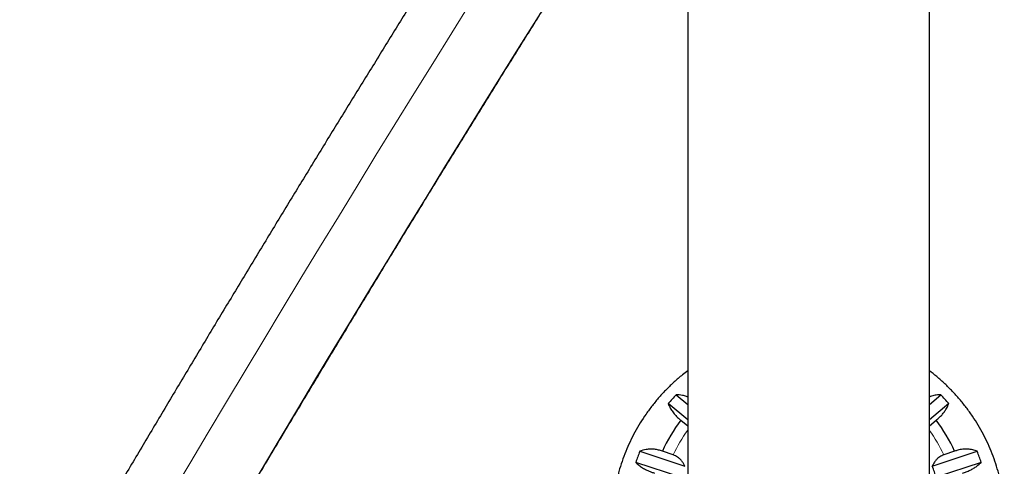
# Model space of a CAD drawing. Extents: x -66 to 416, y -9 to 496.
# Drawn here: x 302 to 323, y 123 to 132 of the extents above; entities that cross this region are included whole.
import ezdxf

# ---------------------------------------------------------------- set-up
doc = ezdxf.new("R2010")
doc.units = 0
doc.header["$LTSCALE"] = 0.125
doc.header["$MEASUREMENT"] = 0
doc.layers.add('CONTOUR', color=7, linetype='CONTINUOUS')

msp = doc.modelspace()

# ---------------------------------------------------------------- linework, layer by layer
at = {"layer": 'CONTOUR', "lineweight": 25}
for p, q in [((321.243, 121.533), (321.243, 148.416)), ((316.243, 136.932), (316.243, 121.533)), ((316.005, 124.17), (316.243, 123.971)), ((321.243, 123.971), (321.48, 124.17)), ((316.243, 123.651), (315.841, 123.988)), ((321.644, 123.988), (321.243, 123.651)), ((316.103, 123.644), (316.243, 123.526)), ((321.243, 123.526), (321.383, 123.644)), ((315.251, 123.001), (316.182, 122.691)), ((315.945, 122.927), (315.719, 123.002)), ((321.304, 122.691), (322.235, 123.001)), ((321.767, 123.002), (321.541, 122.927)), ((316.101, 122.463), (315.17, 122.772)), ((322.316, 122.772), (321.385, 122.463))]:
    msp.add_line(p, q, dxfattribs=at)
at = {"layer": 'CONTOUR', "lineweight": 18}
for centre, radius, start, end in [((751.361, -142.16), 518.244, 147.36392, 152.63608), ((745.122, -138.558), 509.704, 147.36446, 152.63554), ((318.609, 121.718), 2.925, 143.9783, 155.5948), ((318.877, 121.718), 2.925, 24.4052, 36.0217)]:
    msp.add_arc(centre, radius, start, end, dxfattribs=at)
at = {"layer": 'CONTOUR', "lineweight": 25}
for centre, radius, start, end in [((318.635, 121.638), 3.651, 136.0899, 139.9387), ((318.85, 121.638), 3.651, 40.0613, 43.9101), ((318.6, 121.715), 3.156, 142.3299, 155.9351), ((318.885, 121.715), 3.156, 24.0649, 37.6701), ((318.531, 121.703), 3.528, 158.4113, 162.349), ((318.954, 121.703), 3.528, 17.651, 21.5887), ((318.899, 121.705), 2.599, 16.9471, 22.2926)]:
    msp.add_arc(centre, radius, start, end, dxfattribs=at)
for points, knots in [([(313.872, 137.552), (313.789, 137.422), (313.546, 137.043), (313.144, 136.414), (312.666, 135.663), (312.187, 134.907), (311.708, 134.148), (311.228, 133.385), (310.749, 132.618), (310.269, 131.848), (309.789, 131.074), (309.309, 130.298), (308.829, 129.518), (308.35, 128.735), (307.87, 127.949), (307.391, 127.161), (306.913, 126.37), (306.434, 125.577), (305.957, 124.782), (305.48, 123.984), (305.004, 123.185), (304.529, 122.384), (304.055, 121.581), (303.581, 120.776), (303.109, 119.97), (302.638, 119.163), (302.168, 118.354), (301.7, 117.545), (301.233, 116.735), (300.768, 115.924), (300.304, 115.113), (299.841, 114.301), (299.381, 113.489), (298.922, 112.676), (298.466, 111.864), (298.011, 111.052), (297.558, 110.24), (297.108, 109.429), (296.66, 108.618), (296.214, 107.808), (295.77, 106.999), (295.329, 106.191), (294.891, 105.384), (294.455, 104.579), (294.022, 103.774), (293.591, 102.972), (293.164, 102.171), (292.739, 101.372), (292.317, 100.575), (291.899, 99.78), (291.483, 98.987), (291.071, 98.197), (290.703, 97.488), (290.473, 97.043), (290.379, 96.86)], [0, 0, 0, 0, 0.010274, 0.029801, 0.049327, 0.068852, 0.088377, 0.107901, 0.127425, 0.146948, 0.16647, 0.185993, 0.205515, 0.225036, 0.244557, 0.264078, 0.283598, 0.303119, 0.322639, 0.342158, 0.361678, 0.381197, 0.400717, 0.420236, 0.439755, 0.459274, 0.478792, 0.498311, 0.51783, 0.537349, 0.556868, 0.576387, 0.595906, 0.615425, 0.634944, 0.654463, 0.673983, 0.693502, 0.713022, 0.732542, 0.752063, 0.771583, 0.791104, 0.810626, 0.830147, 0.849669, 0.869192, 0.888715, 0.908238, 0.927762, 0.947286, 0.966811, 0.986337, 1, 1, 1, 1]), ([(292.489, 95.771), (292.56, 95.908), (292.765, 96.305), (293.107, 96.964), (293.516, 97.749), (293.929, 98.537), (294.345, 99.327), (294.763, 100.12), (295.185, 100.914), (295.61, 101.711), (296.038, 102.509), (296.468, 103.309), (296.902, 104.11), (297.338, 104.913), (297.776, 105.717), (298.217, 106.522), (298.661, 107.328), (299.106, 108.135), (299.554, 108.943), (300.004, 109.751), (300.457, 110.559), (300.911, 111.367), (301.367, 112.176), (301.825, 112.984), (302.285, 113.793), (302.747, 114.601), (303.21, 115.408), (303.674, 116.215), (304.14, 117.021), (304.608, 117.825), (305.076, 118.629), (305.546, 119.432), (306.017, 120.233), (306.489, 121.033), (306.962, 121.831), (307.436, 122.627), (307.91, 123.421), (308.386, 124.213), (308.861, 125.003), (309.338, 125.791), (309.814, 126.576), (310.291, 127.358), (310.769, 128.137), (311.246, 128.914), (311.723, 129.687), (312.201, 130.457), (312.678, 131.224), (313.156, 131.987), (313.632, 132.747), (314.109, 133.503), (314.585, 134.255), (315.061, 135.003), (315.489, 135.674), (315.759, 136.095), (315.871, 136.269)], [0, 0, 0, 0, 0.010273, 0.029786, 0.0493, 0.068814, 0.08833, 0.107845, 0.127362, 0.146879, 0.166396, 0.185914, 0.205432, 0.22495, 0.244469, 0.263988, 0.283508, 0.303028, 0.322548, 0.342068, 0.361589, 0.381109, 0.40063, 0.420151, 0.439672, 0.459193, 0.478715, 0.498236, 0.517757, 0.537279, 0.5568, 0.576321, 0.595842, 0.615363, 0.634884, 0.654405, 0.673926, 0.693446, 0.712966, 0.732486, 0.752006, 0.771525, 0.791044, 0.810563, 0.830082, 0.8496, 0.869117, 0.888634, 0.908151, 0.927667, 0.947182, 0.966697, 0.986212, 1, 1, 1, 1]), ([(316.243, 124.666), (316.206, 124.638), (316.11, 124.565), (315.963, 124.437), (315.803, 124.283), (315.652, 124.121), (315.51, 123.95), (315.379, 123.772), (315.258, 123.588), (315.147, 123.397), (315.048, 123.201), (314.959, 122.999), (314.884, 122.793), (314.833, 122.638), (314.812, 122.551), (314.808, 122.534)], [0, 0, 0, 0, 0.052556, 0.137092, 0.221594, 0.306062, 0.390493, 0.474888, 0.559246, 0.643567, 0.727853, 0.812104, 0.896322, 0.98051, 1, 1, 1, 1]), ([(322.794, 121.832), (322.793, 121.851), (322.788, 121.943), (322.767, 122.106), (322.73, 122.322), (322.68, 122.535), (322.619, 122.745), (322.545, 122.952), (322.46, 123.154), (322.363, 123.351), (322.255, 123.543), (322.137, 123.729), (322.008, 123.908), (321.869, 124.08), (321.72, 124.244), (321.563, 124.4), (321.404, 124.542), (321.294, 124.627), (321.243, 124.667)], [0, 0, 0, 0, 0.017118, 0.083099, 0.149083, 0.215072, 0.28107, 0.347082, 0.413109, 0.479154, 0.545221, 0.611311, 0.677426, 0.743568, 0.809737, 0.875934, 0.942159, 1, 1, 1, 1]), ([(316.243, 124.123), (316.234, 124.127), (316.198, 124.144), (316.118, 124.164), (316.048, 124.168), (316.005, 124.17)], [0, 0, 0, 0, 0.120648, 0.454982, 1, 1, 1, 1]), ([(321.48, 124.17), (321.45, 124.169), (321.387, 124.167), (321.306, 124.15), (321.259, 124.129), (321.243, 124.122)], [0, 0, 0, 0, 0.392775, 0.794745, 1, 1, 1, 1]), ([(315.841, 123.988), (315.851, 123.963), (315.87, 123.913), (315.916, 123.836), (315.976, 123.759), (316.04, 123.694), (316.085, 123.657), (316.103, 123.644)], [0, 0, 0, 0, 0.213046, 0.431081, 0.644438, 0.865584, 1, 1, 1, 1]), ([(321.383, 123.644), (321.405, 123.661), (321.449, 123.697), (321.507, 123.757), (321.557, 123.82), (321.608, 123.898), (321.631, 123.954), (321.644, 123.988)], [0, 0, 0, 0, 0.170769, 0.346179, 0.523412, 0.704613, 1, 1, 1, 1]), ([(315.719, 123.002), (315.692, 123.011), (315.638, 123.031), (315.553, 123.045), (315.467, 123.048), (315.364, 123.038), (315.294, 123.015), (315.251, 123.001)], [0, 0, 0, 0, 0.170769, 0.346179, 0.523412, 0.704613, 1, 1, 1, 1]), ([(316.182, 122.691), (316.173, 122.711), (316.156, 122.75), (316.121, 122.802), (316.08, 122.847), (316.038, 122.881), (315.993, 122.909), (315.961, 122.921), (315.945, 122.927)], [0, 0, 0, 0, 0.194455, 0.393152, 0.551187, 0.713458, 0.854741, 1, 1, 1, 1]), ([(321.541, 122.927), (321.513, 122.915), (321.469, 122.897), (321.417, 122.857), (321.374, 122.813), (321.334, 122.758), (321.314, 122.714), (321.304, 122.691)], [0, 0, 0, 0, 0.252128, 0.40308, 0.558189, 0.775502, 1, 1, 1, 1]), ([(322.235, 123.001), (322.204, 123.011), (322.142, 123.033), (322.041, 123.047), (321.936, 123.046), (321.843, 123.03), (321.788, 123.01), (321.767, 123.002)], [0, 0, 0, 0, 0.213046, 0.431081, 0.644438, 0.865584, 1, 1, 1, 1]), ([(315.17, 122.772), (315.19, 122.753), (315.231, 122.715), (315.307, 122.66), (315.395, 122.611), (315.48, 122.574), (315.537, 122.556), (315.558, 122.55)], [0, 0, 0, 0, 0.2130464, 0.4310807, 0.6444378, 0.8655841, 1, 1, 1, 1]), ([(321.928, 122.55), (321.955, 122.558), (322.01, 122.576), (322.088, 122.61), (322.161, 122.65), (322.241, 122.703), (322.287, 122.746), (322.316, 122.772)], [0, 0, 0, 0, 0.170769, 0.346179, 0.523412, 0.704613, 1, 1, 1, 1])]:
    msp.add_open_spline(points, degree=3, knots=knots, dxfattribs=at)

doc.saveas('drawing.dxf')
